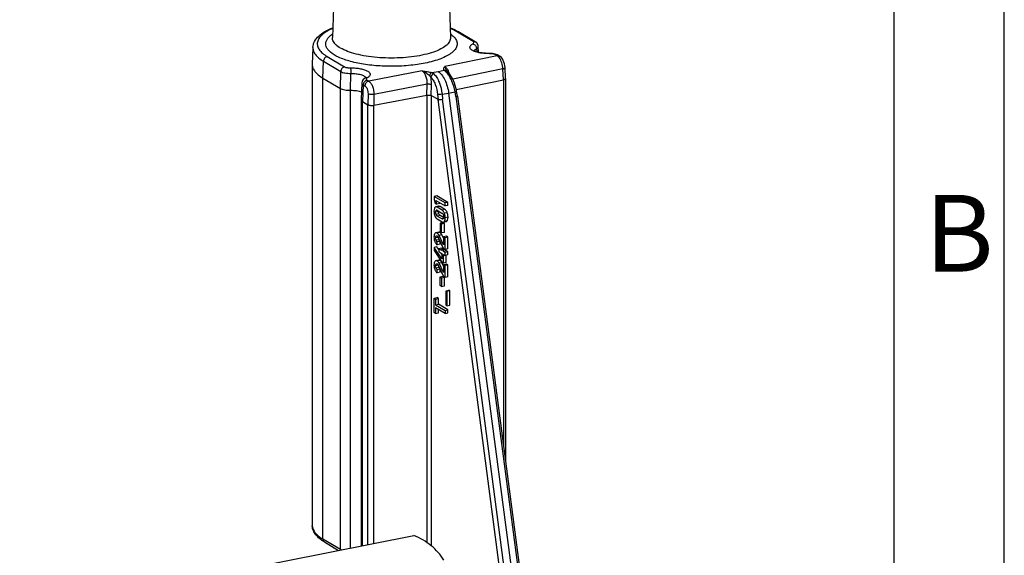
# Model space of a CAD drawing. Units: millimetres. Extents: x 0 to 420, y 0 to 297.
# Drawn here: x 375 to 420, y 203 to 228 of the extents above; entities that cross this region are included whole.
import ezdxf

# ---------------------------------------------------------------- set-up
doc = ezdxf.new("R2010")
doc.units = ezdxf.units.MM
doc.header["$LTSCALE"] = 23.1
doc.layers.get('0').update_dxf_attribs({"linetype": 'CONTINUOUS'})
doc.layers.add('AUSFORMSCHRAEGEN', color=7, linetype='CONTINUOUS')
doc.layers.add('RUNDUNGEN', color=7, linetype='CONTINUOUS')
doc.styles.add('TEXTSTYLE_4', font='txt', dxfattribs={"width": 0.714286})

msp = doc.modelspace()

# ---------------------------------------------------------------- linework, layer by layer
at = {"color": 2, "linetype": 'CONTINUOUS'}
msp.add_line((420, 0), (420, 297), dxfattribs=at)
at = {"color": 7, "linetype": 'CONTINUOUS'}
for p, q in [((415, 5), (415, 292)), ((389.5324, 228.8083), (389.4549, 226.7233)), ((394.7489, 228.8083), (394.8263, 226.7233)), ((388.5406, 225.4998), (388.5406, 208.031)), ((395.0888, 224.3702), (397.2336, 224.811)), ((391.3383, 223.6469), (393.7536, 224.1048)), ((394.2083, 219.5264), (394.0784, 219.5008)), ((394.5791, 219.2042), (394.0784, 219.5008)), ((394.0784, 219.5008), (394.0784, 219.3654)), ((394.0784, 219.3654), (394.1302, 219.2007)), ((394.709, 219.2298), (394.2083, 219.5264)), ((394.1302, 219.2007), (394.2063, 219.1556)), ((394.1542, 219.3205), (394.5791, 219.0688)), ((394.2063, 219.1556), (394.1542, 219.3205)), ((394.286, 219.053), (394.1561, 219.0274)), ((394.3362, 219.1812), (394.2063, 219.1556)), ((394.4385, 218.8814), (394.218, 219.012)), ((394.3362, 219.1812), (394.324, 219.2199)), ((394.5684, 218.9071), (394.3479, 219.0377)), ((394.709, 219.2298), (394.5791, 219.2042)), ((394.5791, 219.0688), (394.5791, 219.2042)), ((394.709, 219.0945), (394.5791, 219.0688)), ((394.709, 219.0945), (394.709, 219.2298)), ((394.218, 218.4784), (394.4385, 218.3478)), ((394.2221, 218.8749), (394.4344, 218.7491)), ((394.4344, 218.4849), (394.2221, 218.6107)), ((394.5114, 218.5419), (394.352, 218.6363)), ((394.4779, 218.3078), (394.348, 218.2822)), ((394.4196, 218.2397), (394.348, 218.2822)), ((394.348, 218.2822), (394.348, 217.8845)), ((394.5495, 218.2653), (394.4196, 218.2397)), ((394.4196, 217.842), (394.4196, 218.2397)), ((394.5495, 218.2653), (394.4779, 218.3078)), ((394.5012, 218.3321), (394.6311, 218.3578)), ((394.5495, 217.8677), (394.5495, 218.2653)), ((394.2918, 217.8745), (394.1619, 217.8488)), ((394.2663, 217.639), (394.5109, 217.1267)), ((394.5067, 217.3064), (394.3051, 217.7281)), ((394.348, 217.8845), (394.4196, 217.842)), ((394.5495, 217.8677), (394.4196, 217.842)), ((394.5067, 217.6037), (394.435, 217.7538)), ((394.6366, 217.6904), (394.5067, 217.6648)), ((394.5781, 217.6225), (394.5067, 217.6648)), ((394.5067, 217.6648), (394.5067, 217.3064)), ((394.708, 217.6482), (394.5781, 217.6225)), ((394.5781, 217.0869), (394.5781, 217.6225)), ((394.708, 217.6482), (394.6366, 217.6904)), ((394.708, 217.1126), (394.708, 217.6482)), ((394.2083, 217.2133), (394.0784, 217.1876)), ((394.0784, 217.1876), (394.0784, 217.0375)), ((394.4364, 216.6578), (394.0784, 217.1876)), ((394.2924, 217.0888), (394.2083, 217.2133)), ((394.3479, 217.4606), (394.218, 217.4349)), ((394.218, 217.3002), (394.218, 217.4349)), ((394.3479, 217.3259), (394.218, 217.3002)), ((394.4223, 217.1484), (394.2924, 217.1227)), ((394.4364, 217.0374), (394.2924, 217.1227)), ((394.2924, 217.1227), (394.2924, 216.988)), ((394.3479, 217.3259), (394.3479, 217.4606)), ((394.4709, 217.1196), (394.4223, 217.1484)), ((394.5107, 217.1275), (394.4364, 217.1128)), ((394.504, 217.0728), (394.4364, 217.1128)), ((394.4364, 217.1128), (394.4364, 217.0374)), ((394.708, 217.1126), (394.504, 217.0728)), ((394.5109, 217.1267), (394.5781, 217.0869)), ((394.6339, 217.023), (394.6339, 217.0984)), ((394.0784, 217.0375), (394.4364, 216.5108)), ((394.2924, 216.988), (394.4364, 216.9027)), ((394.4364, 216.8757), (394.406, 216.9207)), ((394.4364, 216.9027), (394.4364, 216.6578)), ((394.504, 216.9974), (394.504, 217.0728)), ((394.6339, 217.023), (394.504, 216.9974)), ((394.5781, 216.9535), (394.504, 216.9974)), ((394.504, 216.8627), (394.5781, 216.8188)), ((394.504, 216.4708), (394.504, 216.8627)), ((394.708, 216.9792), (394.5781, 216.9535)), ((394.5781, 216.8188), (394.5781, 216.9535)), ((394.708, 216.8445), (394.5781, 216.8188)), ((394.708, 216.9792), (394.6339, 217.023)), ((394.6339, 216.4965), (394.6339, 216.8298)), ((394.708, 216.8445), (394.708, 216.9792)), ((394.2918, 216.6074), (394.1619, 216.5817)), ((394.3479, 216.1935), (394.218, 216.1678)), ((394.2663, 216.3718), (394.5109, 215.8596)), ((394.5067, 216.0393), (394.3051, 216.461)), ((394.3479, 216.0588), (394.3479, 216.1935)), ((394.5067, 216.3366), (394.435, 216.4867)), ((394.4364, 216.5108), (394.504, 216.4708)), ((394.6339, 216.4965), (394.504, 216.4708)), ((394.6366, 216.4233), (394.5067, 216.3977)), ((394.5781, 216.3554), (394.5067, 216.3977)), ((394.5067, 216.3977), (394.5067, 216.0393)), ((394.708, 216.381), (394.5781, 216.3554)), ((394.5781, 215.8198), (394.5781, 216.3554)), ((394.708, 216.381), (394.6366, 216.4233)), ((394.708, 215.8455), (394.708, 216.381)), ((394.218, 216.0331), (394.218, 216.1678)), ((394.3479, 216.0588), (394.218, 216.0331)), ((394.348, 215.8446), (394.4779, 215.8703)), ((394.348, 215.8446), (394.4196, 215.8022)), ((394.348, 215.447), (394.348, 215.8446)), ((394.4196, 215.8022), (394.5495, 215.8278)), ((394.4196, 215.8022), (394.4196, 215.4045)), ((394.5495, 215.8278), (394.4779, 215.8703)), ((394.5109, 215.8596), (394.5781, 215.8198)), ((394.5495, 215.4302), (394.5495, 215.8278)), ((394.708, 215.8455), (394.5781, 215.8198)), ((394.4196, 215.4045), (394.348, 215.447)), ((394.4196, 215.4045), (394.5495, 215.4302)), ((394.0784, 214.8751), (394.2083, 214.9008)), ((394.0784, 214.8751), (394.1456, 214.8353)), ((394.0784, 214.2184), (394.0784, 214.8751)), ((394.1456, 214.8353), (394.2755, 214.861)), ((394.2755, 214.861), (394.2083, 214.9008)), ((394.2755, 214.6038), (394.2755, 214.861)), ((394.624, 215.2132), (394.7539, 215.2388)), ((394.624, 215.2132), (394.6593, 215.1923)), ((394.624, 214.5532), (394.624, 215.2132)), ((394.6593, 215.1923), (394.7893, 215.2179)), ((394.6593, 215.1923), (394.6593, 214.5323)), ((394.7893, 215.2179), (394.7539, 215.2388)), ((394.7893, 214.5579), (394.7893, 215.2179)), ((394.1456, 214.8353), (394.1456, 214.5782)), ((394.1456, 214.5782), (394.2755, 214.6038)), ((394.1456, 214.5782), (394.5781, 214.322)), ((394.5781, 214.1795), (394.1456, 214.4357)), ((394.1456, 214.4357), (394.1456, 214.1786)), ((394.708, 214.3476), (394.2755, 214.6038)), ((394.6593, 214.5323), (394.624, 214.5532)), ((394.6593, 214.5323), (394.7893, 214.5579)), ((394.1456, 214.1786), (394.0784, 214.2184)), ((394.1456, 214.1786), (394.2755, 214.2042)), ((394.2755, 214.2042), (394.2755, 214.3588)), ((394.5781, 214.322), (394.708, 214.3476)), ((394.5781, 214.322), (394.5781, 214.1795)), ((394.5781, 214.1795), (394.708, 214.2052)), ((394.708, 214.2052), (394.708, 214.3476)), ((308.8868, 187.4445), (393.1594, 204.0854))]:
    msp.add_line(p, q, dxfattribs=at)
at = {"color": 9, "linetype": 'CONTINUOUS'}
for p, q in [((397.209, 225.2994), (394.9285, 224.8307)), ((393.7673, 224.6007), (391.3451, 224.1415)), ((393.7536, 224.1048), (393.7673, 224.6007)), ((393.9494, 224.0863), (393.963, 224.5801)), ((393.7536, 224.1048), (393.7536, 203.7682)), ((393.9495, 224.0862), (393.9495, 203.6224)), ((394.2112, 218.8802), (394.1659, 218.8713)), ((394.3479, 219.0377), (394.218, 219.012)), ((394.5684, 218.9071), (394.4385, 218.8814)), ((394.2755, 218.8137), (394.1456, 218.7881)), ((394.2958, 218.7057), (394.1659, 218.6801)), ((394.352, 218.6363), (394.2221, 218.6107)), ((394.4976, 218.4974), (394.4344, 218.4849)), ((394.6748, 218.7623), (394.5449, 218.7367)), ((394.7121, 218.5551), (394.5822, 218.5295)), ((394.6748, 218.3914), (394.5449, 218.3658)), ((394.2664, 217.6389), (394.1456, 217.6151)), ((394.2951, 217.535), (394.1652, 217.5094)), ((394.216, 217.7058), (394.1683, 217.6964)), ((394.3472, 217.8619), (394.2173, 217.8362)), ((394.435, 217.7538), (394.3051, 217.7281)), ((394.2664, 216.3718), (394.1456, 216.348)), ((394.2951, 216.2679), (394.1652, 216.2423)), ((394.216, 216.4387), (394.1683, 216.4293)), ((394.3472, 216.5948), (394.2173, 216.5691)), ((394.435, 216.4867), (394.3051, 216.461))]:
    msp.add_line(p, q, dxfattribs=at)
at = {"color": 7, "linetype": 'CONTINUOUS'}
for centre, radius, start, end in [((394.5654, 217.6395), 0.2898, 184.31296, 197.50898), ((394.5608, 217.6384), 0.2851, 197.5874, 201.25729), ((394.5654, 216.3724), 0.2898, 184.31294, 197.50895), ((394.5608, 216.3713), 0.2851, 197.58736, 201.25723)]:
    msp.add_arc(centre, radius, start, end, dxfattribs=at)
at = {"color": 9, "linetype": 'CONTINUOUS'}
msp.add_open_spline([(393.963, 224.5801), (393.9515, 224.5861), (393.9225, 224.5952), (393.8572, 224.6057), (393.8033, 224.6056), (393.7673, 224.6007)], degree=3, knots=[0, 0, 0, 0, 0.196609, 0.4518442, 1, 1, 1, 1], dxfattribs=at)
at = {"color": 7, "linetype": 'CONTINUOUS'}
for points, knots in [([(393.7536, 224.104), (393.7712, 224.107), (393.8075, 224.1115), (393.8611, 224.1094), (393.9089, 224.1017), (393.9382, 224.0929), (393.9494, 224.0863)], [0, 0, 0, 0, 0.2686845, 0.5486616, 0.803122, 1, 1, 1, 1]), ([(394.1117, 218.9932), (394.1052, 218.983), (394.08, 218.9324), (394.074, 218.8746), (394.074, 218.8305)], [0, 0, 0, 0, 0.215367, 1, 1, 1, 1]), ([(394.1561, 219.0274), (394.1518, 219.0265), (394.1335, 219.0206), (394.1195, 219.0055), (394.1117, 218.9932)], [0, 0, 0, 0, 0.2307442, 1, 1, 1, 1]), ([(394.218, 219.012), (394.2125, 219.0153), (394.1937, 219.0253), (394.171, 219.0303), (394.1561, 219.0274)], [0, 0, 0, 0, 0.2964605, 1, 1, 1, 1]), ([(394.1659, 218.8713), (394.1673, 218.873), (394.1728, 218.8788), (394.1803, 218.883), (394.186, 218.8841)], [0, 0, 0, 0, 0.2732528, 1, 1, 1, 1]), ([(394.186, 218.8841), (394.1889, 218.8847), (394.2016, 218.8853), (394.2138, 218.8798), (394.2221, 218.8749)], [0, 0, 0, 0, 0.2310813, 1, 1, 1, 1]), ([(394.3479, 219.0377), (394.3424, 219.0409), (394.3236, 219.0509), (394.3009, 219.056), (394.286, 219.053)], [0, 0, 0, 0, 0.2964758, 1, 1, 1, 1]), ([(394.5449, 218.7367), (394.539, 218.753), (394.5157, 218.8085), (394.4756, 218.8594), (394.4385, 218.8814)], [0, 0, 0, 0, 0.2866066, 1, 1, 1, 1]), ([(394.6748, 218.7623), (394.6689, 218.7786), (394.6456, 218.8342), (394.6055, 218.8851), (394.5684, 218.9071)], [0, 0, 0, 0, 0.2866066, 1, 1, 1, 1]), ([(394.074, 218.8305), (394.074, 218.8131), (394.0772, 218.7425), (394.0935, 218.6726), (394.1117, 218.6226)], [0, 0, 0, 0, 0.2463227, 1, 1, 1, 1]), ([(394.1117, 218.6226), (394.1229, 218.5916), (394.1492, 218.5361), (394.1942, 218.4925), (394.218, 218.4784)], [0, 0, 0, 0, 0.5430332, 1, 1, 1, 1]), ([(394.1456, 218.7881), (394.1456, 218.7966), (394.1467, 218.825), (394.1531, 218.8556), (394.1659, 218.8713)], [0, 0, 0, 0, 0.2969578, 1, 1, 1, 1]), ([(394.1659, 218.6801), (394.1551, 218.7056), (394.147, 218.7423), (394.1456, 218.779), (394.1456, 218.7881)], [0, 0, 0, 0, 0.7539604, 1, 1, 1, 1]), ([(394.2221, 218.6107), (394.2168, 218.6138), (394.1921, 218.6312), (394.1751, 218.658), (394.1659, 218.6801)], [0, 0, 0, 0, 0.2060856, 1, 1, 1, 1]), ([(394.2755, 218.8137), (394.2755, 218.8163), (394.2756, 218.8259), (394.2762, 218.8355), (394.277, 218.8425)], [0, 0, 0, 0, 0.2656744, 1, 1, 1, 1]), ([(394.2958, 218.7057), (394.2924, 218.7138), (394.28, 218.7485), (394.2755, 218.7857), (394.2755, 218.8137)], [0, 0, 0, 0, 0.2373686, 1, 1, 1, 1]), ([(394.352, 218.6363), (394.346, 218.6399), (394.3214, 218.6575), (394.3047, 218.6844), (394.2958, 218.7057)], [0, 0, 0, 0, 0.2320245, 1, 1, 1, 1]), ([(394.4344, 218.7491), (394.4398, 218.746), (394.4647, 218.7283), (394.4818, 218.7012), (394.491, 218.6789)], [0, 0, 0, 0, 0.2059108, 1, 1, 1, 1]), ([(394.4719, 218.4751), (394.4689, 218.4745), (394.4556, 218.474), (394.4431, 218.4798), (394.4344, 218.4849)], [0, 0, 0, 0, 0.2307369, 1, 1, 1, 1]), ([(394.4911, 218.4873), (394.4897, 218.4856), (394.4845, 218.4801), (394.4773, 218.4762), (394.4719, 218.4751)], [0, 0, 0, 0, 0.2731124, 1, 1, 1, 1]), ([(394.491, 218.6789), (394.5015, 218.6535), (394.5095, 218.6171), (394.5109, 218.5807), (394.5109, 218.5717)], [0, 0, 0, 0, 0.7541519, 1, 1, 1, 1]), ([(394.5109, 218.5717), (394.5109, 218.5552), (394.5092, 218.526), (394.4992, 218.4971), (394.4911, 218.4873)], [0, 0, 0, 0, 0.5648308, 1, 1, 1, 1]), ([(394.5822, 218.5295), (394.5822, 218.5467), (394.5791, 218.6171), (394.5629, 218.6867), (394.5449, 218.7367)], [0, 0, 0, 0, 0.2453681, 1, 1, 1, 1]), ([(394.5566, 218.3875), (394.5611, 218.3971), (394.5779, 218.4425), (394.5822, 218.4917), (394.5822, 218.5295)], [0, 0, 0, 0, 0.2189425, 1, 1, 1, 1]), ([(394.7121, 218.5551), (394.7121, 218.5724), (394.709, 218.6428), (394.6928, 218.7124), (394.6748, 218.7623)], [0, 0, 0, 0, 0.2453681, 1, 1, 1, 1]), ([(394.6748, 218.3914), (394.6813, 218.4017), (394.7064, 218.4526), (394.7121, 218.5108), (394.7121, 218.5551)], [0, 0, 0, 0, 0.2147686, 1, 1, 1, 1]), ([(394.4385, 218.3478), (394.444, 218.3445), (394.4631, 218.3344), (394.4861, 218.3291), (394.5012, 218.3321)], [0, 0, 0, 0, 0.2964128, 1, 1, 1, 1]), ([(394.5012, 218.3321), (394.5054, 218.3329), (394.5234, 218.3387), (394.5372, 218.3536), (394.5449, 218.3658)], [0, 0, 0, 0, 0.2311884, 1, 1, 1, 1]), ([(394.6311, 218.3578), (394.6353, 218.3586), (394.6534, 218.3644), (394.6671, 218.3793), (394.6748, 218.3914)], [0, 0, 0, 0, 0.2311775, 1, 1, 1, 1]), ([(394.1161, 217.8175), (394.1004, 217.7976), (394.0778, 217.7405), (394.074, 217.6811), (394.074, 217.6472)], [0, 0, 0, 0, 0.4282841, 1, 1, 1, 1]), ([(394.074, 217.6472), (394.074, 217.5942), (394.0849, 217.5225), (394.1089, 217.4556), (394.1158, 217.4388)], [0, 0, 0, 0, 0.7448241, 1, 1, 1, 1]), ([(394.1619, 217.8488), (394.1577, 217.848), (394.1397, 217.8424), (394.1251, 217.8289), (394.1161, 217.8175)], [0, 0, 0, 0, 0.2276164, 1, 1, 1, 1]), ([(394.1456, 217.6151), (394.1456, 217.6316), (394.1473, 217.6602), (394.1594, 217.6881), (394.1683, 217.6964)], [0, 0, 0, 0, 0.5763548, 1, 1, 1, 1]), ([(394.1652, 217.5094), (394.1553, 217.5347), (394.1471, 217.5703), (394.1456, 217.6062), (394.1456, 217.6151)], [0, 0, 0, 0, 0.7543724, 1, 1, 1, 1]), ([(394.2173, 217.8362), (394.2126, 217.839), (394.1957, 217.8479), (394.1753, 217.8515), (394.1619, 217.8488)], [0, 0, 0, 0, 0.2860929, 1, 1, 1, 1]), ([(394.1895, 217.7083), (394.1961, 217.7096), (394.2061, 217.7082), (394.2144, 217.7039), (394.2166, 217.7026)], [0, 0, 0, 0, 0.7233114, 1, 1, 1, 1]), ([(394.2166, 217.7026), (394.2187, 217.7014), (394.2272, 217.6955), (394.2346, 217.688), (394.2399, 217.6821)], [0, 0, 0, 0, 0.2292418, 1, 1, 1, 1]), ([(394.3051, 217.7281), (394.3002, 217.7384), (394.2818, 217.7737), (394.257, 217.8065), (394.2346, 217.8243)], [0, 0, 0, 0, 0.284668, 1, 1, 1, 1]), ([(394.2399, 217.6821), (394.2425, 217.6793), (394.2529, 217.6658), (394.2607, 217.6507), (394.2663, 217.639)], [0, 0, 0, 0, 0.2273789, 1, 1, 1, 1]), ([(394.3479, 217.4606), (394.3422, 217.4646), (394.3189, 217.4848), (394.3037, 217.5129), (394.2951, 217.535)], [0, 0, 0, 0, 0.2264405, 1, 1, 1, 1]), ([(394.3472, 217.8619), (394.344, 217.8638), (394.3321, 217.8702), (394.3189, 217.8745), (394.3092, 217.8754)], [0, 0, 0, 0, 0.2765086, 1, 1, 1, 1]), ([(394.4087, 217.8007), (394.4064, 217.804), (394.3976, 217.8165), (394.3877, 217.8283), (394.3798, 217.8363)], [0, 0, 0, 0, 0.2630226, 1, 1, 1, 1]), ([(394.435, 217.7538), (394.433, 217.7581), (394.425, 217.7741), (394.416, 217.7897), (394.4087, 217.8007)], [0, 0, 0, 0, 0.264042, 1, 1, 1, 1]), ([(394.1158, 217.4388), (394.1223, 217.4227), (394.1463, 217.3706), (394.1831, 217.3209), (394.218, 217.3002)], [0, 0, 0, 0, 0.2987885, 1, 1, 1, 1]), ([(394.218, 217.4349), (394.2128, 217.4386), (394.1893, 217.4586), (394.174, 217.4867), (394.1652, 217.5094)], [0, 0, 0, 0, 0.2078001, 1, 1, 1, 1]), ([(394.1161, 216.5504), (394.1004, 216.5305), (394.0778, 216.4734), (394.074, 216.414), (394.074, 216.3801)], [0, 0, 0, 0, 0.4282841, 1, 1, 1, 1]), ([(394.074, 216.3801), (394.074, 216.3271), (394.0849, 216.2554), (394.1089, 216.1885), (394.1158, 216.1716)], [0, 0, 0, 0, 0.7448239, 1, 1, 1, 1]), ([(394.1619, 216.5817), (394.1577, 216.5809), (394.1397, 216.5753), (394.1251, 216.5618), (394.1161, 216.5504)], [0, 0, 0, 0, 0.2276164, 1, 1, 1, 1]), ([(394.1456, 216.348), (394.1456, 216.3645), (394.1473, 216.3931), (394.1594, 216.421), (394.1683, 216.4293)], [0, 0, 0, 0, 0.5763548, 1, 1, 1, 1]), ([(394.1652, 216.2423), (394.1553, 216.2676), (394.1471, 216.3032), (394.1456, 216.3391), (394.1456, 216.348)], [0, 0, 0, 0, 0.7543725, 1, 1, 1, 1]), ([(394.2173, 216.5691), (394.2126, 216.5719), (394.1957, 216.5808), (394.1753, 216.5844), (394.1619, 216.5817)], [0, 0, 0, 0, 0.2860929, 1, 1, 1, 1]), ([(394.218, 216.1678), (394.2128, 216.1715), (394.1893, 216.1915), (394.174, 216.2196), (394.1652, 216.2423)], [0, 0, 0, 0, 0.2078, 1, 1, 1, 1]), ([(394.1895, 216.4412), (394.1961, 216.4425), (394.2061, 216.4411), (394.2144, 216.4368), (394.2166, 216.4355)], [0, 0, 0, 0, 0.7233114, 1, 1, 1, 1]), ([(394.2166, 216.4355), (394.2187, 216.4343), (394.2272, 216.4284), (394.2346, 216.4209), (394.2399, 216.415)], [0, 0, 0, 0, 0.2292422, 1, 1, 1, 1]), ([(394.3051, 216.461), (394.3002, 216.4713), (394.2818, 216.5066), (394.257, 216.5394), (394.2346, 216.5572)], [0, 0, 0, 0, 0.284668, 1, 1, 1, 1]), ([(394.2399, 216.415), (394.2425, 216.4121), (394.2529, 216.3987), (394.2607, 216.3836), (394.2663, 216.3718)], [0, 0, 0, 0, 0.2273785, 1, 1, 1, 1]), ([(394.3472, 216.5948), (394.3425, 216.5976), (394.3256, 216.6064), (394.3052, 216.61), (394.2918, 216.6074)], [0, 0, 0, 0, 0.2860927, 1, 1, 1, 1]), ([(394.3479, 216.1935), (394.3422, 216.1975), (394.3189, 216.2177), (394.3037, 216.2458), (394.2951, 216.2679)], [0, 0, 0, 0, 0.2264401, 1, 1, 1, 1]), ([(394.3946, 216.5527), (394.3922, 216.5556), (394.3828, 216.5666), (394.3723, 216.5767), (394.3639, 216.5833)], [0, 0, 0, 0, 0.2618955, 1, 1, 1, 1]), ([(394.435, 216.4867), (394.432, 216.493), (394.4204, 216.5161), (394.4065, 216.538), (394.3946, 216.5527)], [0, 0, 0, 0, 0.2710615, 1, 1, 1, 1]), ([(394.1158, 216.1716), (394.1223, 216.1556), (394.1463, 216.1034), (394.1831, 216.0538), (394.218, 216.0331)], [0, 0, 0, 0, 0.2987885, 1, 1, 1, 1]), ([(394.526, 202.9603), (394.3775, 203.2111), (393.9704, 203.6675), (393.4446, 203.9733), (393.1594, 204.0854)], [0, 0, 0, 0, 0.4874475, 1, 1, 1, 1])]:
    msp.add_open_spline(points, degree=3, knots=knots, dxfattribs=at)
for points in [[(394.5449, 218.3658), (394.5493, 218.3727), (394.5532, 218.38), (394.5566, 218.3875)], [(394.1683, 217.6964), (394.1742, 217.702), (394.1815, 217.7067), (394.1895, 217.7083)], [(394.2346, 217.8243), (394.2291, 217.8286), (394.2233, 217.8326), (394.2173, 217.8362)], [(394.3092, 217.8754), (394.3034, 217.8759), (394.2975, 217.8756), (394.2918, 217.8745)], [(394.3639, 217.8504), (394.3586, 217.8545), (394.353, 217.8584), (394.3472, 217.8619)], [(394.3798, 217.8363), (394.3748, 217.8413), (394.3695, 217.846), (394.3639, 217.8504)], [(394.1683, 216.4293), (394.1742, 216.4349), (394.1815, 216.4396), (394.1895, 216.4412)], [(394.2346, 216.5572), (394.2291, 216.5615), (394.2233, 216.5655), (394.2173, 216.5691)], [(394.3639, 216.5833), (394.3586, 216.5874), (394.353, 216.5913), (394.3472, 216.5948)]]:
    msp.add_open_spline(points, degree=3, dxfattribs=at)
at = {"layer": 'AUSFORMSCHRAEGEN', "color": 7, "linetype": 'CONTINUOUS'}
msp.add_line((388.5691, 226.2737), (388.5409, 225.5155), dxfattribs=at)
at = {"layer": 'RUNDUNGEN', "color": 9, "linetype": 'CONTINUOUS'}
for p, q in [((395.8484, 226.5496), (395.0608, 227.0161)), ((394.8263, 226.7233), (394.8264, 226.722)), ((396.009, 226.2245), (396.0144, 226.0825)), ((389.023, 224.8842), (389.0474, 225.6473)), ((389.0474, 225.6473), (389.8349, 225.1808)), ((389.2205, 225.8629), (390.008, 225.3963)), ((396.9475, 225.8985), (394.5607, 225.408)), ((396.9475, 225.8985), (396.8733, 225.9424)), ((389.8192, 224.4125), (389.8349, 225.1808)), ((393.5424, 225.2069), (391.1071, 224.7452)), ((393.9701, 225.1328), (394.2568, 225.1859)), ((394.2568, 225.1859), (394.5347, 225.2443)), ((397.2336, 224.811), (397.209, 225.2994)), ((389.023, 203.929), (389.023, 224.8842)), ((390.2835, 224.3274), (390.2916, 225.0955)), ((391.0329, 224.7892), (391.1071, 224.7452)), ((397.2334, 224.811), (397.2334, 208.1748)), ((389.8191, 203.4574), (389.8191, 224.4126)), ((390.2836, 203.5176), (390.2836, 224.3274)), ((390.8598, 224.5736), (390.8267, 223.8156)), ((390.8598, 224.5736), (390.934, 224.5297)), ((394.74, 224.2031), (395.0321, 224.2645)), ((395.0716, 224.0386), (395.0321, 224.2645)), ((390.8268, 203.6248), (390.8268, 223.8156)), ((391.0751, 224.1671), (391.0683, 223.6725)), ((391.3451, 224.1415), (391.3383, 223.6469)), ((394.2397, 224.1358), (394.2602, 223.9022)), ((397.7907, 197.0412), (394.2592, 223.9028)), ((394.4385, 224.1473), (394.74, 224.2031)), ((394.4385, 224.1473), (394.4586, 223.9175)), ((397.9896, 197.0597), (394.4586, 223.9175)), ((395.0716, 224.0386), (398.6026, 197.1808)), ((391.0683, 203.6725), (391.0683, 223.6725)), ((391.3384, 203.7258), (391.3384, 223.6469)), ((389.023, 203.929), (389.8191, 203.4574))]:
    msp.add_line(p, q, dxfattribs=at)
at = {"layer": 'RUNDUNGEN', "color": 7, "linetype": 'CONTINUOUS'}
for p, q in [((395.9503, 226.5337), (395.1628, 227.0003)), ((396.0998, 226.0568), (396.0883, 226.3206)), ((397.0494, 225.8826), (396.9752, 225.9266)), ((388.5409, 225.5155), (388.5406, 225.4998)), ((394.6549, 225.1929), (394.655, 225.1929)), ((394.6553, 225.1924), (394.655, 225.1929)), ((394.6589, 225.1884), (394.6553, 225.1924)), ((394.666, 225.1811), (394.6589, 225.1884)), ((394.6871, 225.1614), (394.6872, 225.1614)), ((397.3304, 224.8719), (397.3058, 225.3615)), ((389.023, 224.8842), (389.8192, 224.4125)), ((390.9465, 224.8845), (390.8999, 224.8551)), ((390.9465, 224.8846), (390.9465, 224.8845)), ((397.3304, 224.8708), (397.3304, 224.8719)), ((397.3304, 224.8708), (397.3304, 207.4371)), ((390.793, 224.6627), (390.7599, 223.9051)), ((395.1441, 224.0671), (395.1041, 224.2961)), ((390.7599, 223.9051), (390.7599, 223.9025)), ((390.7599, 223.9025), (390.7599, 203.6116)), ((390.8267, 223.8156), (391.0683, 223.6725)), ((394.2592, 223.9028), (393.9495, 224.0862)), ((394.74, 224.2031), (398.3001, 197.1231)), ((395.1441, 224.067), (395.1441, 224.0671)), ((395.1441, 224.067), (398.6755, 197.2061)), ((388.5406, 208.031), (388.5413, 204.5217)), ((388.5416, 204.5119), (388.5413, 204.5217)), ((389.0942, 203.7912), (389.738, 203.4098))]:
    msp.add_line(p, q, dxfattribs=at)
for points in [[(396.0883, 226.3203), (396.0871, 226.3365), (396.079, 226.3767), (396.064, 226.4154), (396.0423, 226.4516), (396.0143, 226.4845), (395.9805, 226.5137), (395.9505, 226.5337)], [(396.9761, 225.9261), (396.9585, 225.9359), (396.9074, 225.9588), (396.8525, 225.9766), (396.7935, 225.9899), (396.7313, 225.9992), (396.6665, 226.0045), (396.596, 226.0056)], [(397.3058, 225.3614), (397.2968, 225.4471), (397.2794, 225.5295), (397.2538, 225.6103), (397.2206, 225.686), (397.1808, 225.7538), (397.1352, 225.8119), (397.0847, 225.8586), (397.0497, 225.8825)], [(394.6872, 225.1614), (394.676, 225.1715), (394.666, 225.1811)], [(395.1041, 224.2961), (395.0977, 224.331), (395.0729, 224.4419), (395.0419, 224.5517), (395.0048, 224.659), (394.9621, 224.7623), (394.9141, 224.8601), (394.8613, 224.951), (394.8039, 225.0338), (394.7423, 225.1074), (394.6871, 225.1614)], [(390.8999, 224.8551), (390.8579, 224.8171), (390.8251, 224.7722), (390.8033, 224.7221), (390.7934, 224.6695), (390.793, 224.6626)]]:
    msp.add_lwpolyline(points, dxfattribs=at)
at = {"layer": 'RUNDUNGEN', "color": 9, "linetype": 'CONTINUOUS'}
for centre, radius, start, end in [((395.0949, 226.8857), 0.1332, 59.36646, 63.489), ((392.816, 229.9916), 4.5093, 285.62997, 285.76094), ((396.6139, 225.1352), 0.8585, 85.06397, 90.97378), ((395.7811, 225.6821), 1.2267, 201.97717, 203.10037), ((395.4742, 225.5516), 0.8932, 203.12721, 203.88519), ((393.9758, 224.8262), 0.8404, 27.9525, 28.34857), ((393.9479, 224.8116), 0.8719, 26.29843, 27.94513), ((393.9111, 224.7933), 0.913, 25.35382, 26.30333), ((393.8306, 224.7561), 1.0017, 20.48747, 25.30273), ((393.7463, 224.7238), 1.0919, 17.60497, 20.52654), ((390.013, 203.4573), 0.194, 179.95922, 189.20659)]:
    msp.add_arc(centre, radius, start, end, dxfattribs=at)
at = {"layer": 'RUNDUNGEN', "color": 7, "linetype": 'CONTINUOUS'}
for points, knots in [([(388.5691, 226.2737), (388.5709, 226.3221), (388.5864, 226.4188), (388.6628, 226.6035), (388.8353, 226.8114), (389.122, 227.0149), (389.3467, 227.1222), (389.4697, 227.1729)], [0, 0, 0, 0, 0.1086773, 0.2167715, 0.4444586, 0.7019367, 1, 1, 1, 1]), ([(394.812, 227.1728), (394.8438, 227.1597), (394.9636, 227.1082), (395.0802, 227.0492), (395.1628, 227.0003)], [0, 0, 0, 0, 0.2638249, 1, 1, 1, 1]), ([(396.596, 226.0056), (396.5146, 226.0043), (396.3588, 226.0099), (396.1731, 226.0369), (396.0455, 226.0704), (395.9729, 226.0962), (395.9242, 226.1211), (395.8999, 226.1368), (395.8932, 226.1436)], [0, 0, 0, 0, 0.3366563, 0.6431634, 0.7736552, 0.8818029, 0.9606998, 1, 1, 1, 1]), ([(388.5407, 225.4998), (388.5406, 225.4453), (388.5644, 225.329), (388.6636, 225.1673), (388.8204, 225.015), (388.9503, 224.9272), (389.023, 224.8842)], [0, 0, 0, 0, 0.20088, 0.4251433, 0.6889306, 1, 1, 1, 1]), ([(394.2568, 225.1859), (394.3189, 225.1491), (394.4377, 225.0324), (394.5748, 224.8033), (394.682, 224.5191), (394.7258, 224.3108), (394.74, 224.2031)], [0, 0, 0, 0, 0.1928182, 0.4338395, 0.7099374, 1, 1, 1, 1]), ([(390.9838, 224.9034), (390.9853, 224.9068), (390.9854, 224.9084), (390.9895, 224.9138), (390.9883, 224.9124), (390.9862, 224.9105), (390.9806, 224.9057), (390.9677, 224.8966), (390.9556, 224.8894), (390.9465, 224.8846)], [0, 0, 0, 0, 0.1741145, 0.1834172, 0.1878997, 0.2388724, 0.3476749, 0.513179, 1, 1, 1, 1]), ([(397.2336, 224.811), (397.2472, 224.8138), (397.272, 224.821), (397.3068, 224.8361), (397.3304, 224.8567), (397.3304, 224.8708)], [0, 0, 0, 0, 0.3527873, 0.64128, 1, 1, 1, 1]), ([(389.8191, 224.4126), (389.8456, 224.3969), (389.9108, 224.3718), (390.0652, 224.3352), (390.1941, 224.3259), (390.2836, 224.3274)], [0, 0, 0, 0, 0.1942115, 0.4358721, 1, 1, 1, 1]), ([(390.2836, 224.3274), (390.373, 224.3289), (390.5396, 224.3212), (390.704, 224.2873), (390.7764, 224.2612)], [0, 0, 0, 0, 0.5376143, 1, 1, 1, 1]), ([(390.7599, 223.9025), (390.7599, 223.8949), (390.7679, 223.8572), (390.801, 223.8309), (390.8268, 223.8156)], [0, 0, 0, 0, 0.2020875, 1, 1, 1, 1]), ([(394.2602, 223.9022), (394.2725, 223.9011), (394.3018, 223.9016), (394.3681, 223.905), (394.4219, 223.9114), (394.4586, 223.9175)], [0, 0, 0, 0, 0.1859427, 0.4394555, 1, 1, 1, 1]), ([(395.0716, 224.0386), (395.0819, 224.0409), (395.0998, 224.0453), (395.1232, 224.053), (395.1368, 224.0586), (395.1444, 224.0646), (395.1441, 224.067)], [0, 0, 0, 0, 0.397097, 0.7062031, 0.9071955, 1, 1, 1, 1]), ([(391.0683, 223.6725), (391.0839, 223.6633), (391.1241, 223.651), (391.1902, 223.6403), (391.2639, 223.6385), (391.3142, 223.6423), (391.3383, 223.6469)], [0, 0, 0, 0, 0.1970712, 0.4515189, 0.7315775, 1, 1, 1, 1]), ([(389.0942, 203.7912), (389.0184, 203.8361), (388.8786, 203.9305), (388.7034, 204.1002), (388.5811, 204.294), (388.5455, 204.4397), (388.5415, 204.5119)], [0, 0, 0, 0, 0.2801051, 0.5343663, 0.7700995, 1, 1, 1, 1])]:
    msp.add_open_spline(points, degree=3, knots=knots, dxfattribs=at)
at = {"layer": 'RUNDUNGEN', "color": 9, "linetype": 'CONTINUOUS'}
for points, knots in [([(389.468, 227.1427), (389.3743, 227.101), (389.205, 227.0152), (388.9915, 226.8631), (388.8425, 226.6995), (388.7639, 226.5224), (388.7684, 226.3376), (388.8549, 226.1619), (389.0107, 225.9996), (389.1446, 225.9078), (389.2205, 225.8629)], [0, 0, 0, 0, 0.1706641, 0.3146922, 0.4340666, 0.5349352, 0.6291629, 0.7314861, 0.8532525, 1, 1, 1, 1]), ([(395.0608, 227.0161), (395.042, 227.0273), (394.9615, 227.0731), (394.8781, 227.1138), (394.8136, 227.1425)], [0, 0, 0, 0, 0.2368834, 1, 1, 1, 1]), ([(395.0608, 227.0161), (395.0689, 227.0177), (395.1004, 227.0216), (395.1333, 227.0153), (395.1543, 227.0049)], [0, 0, 0, 0, 0.2597591, 1, 1, 1, 1]), ([(389.7292, 225.8374), (389.5996, 225.8981), (389.4224, 225.9983), (389.2472, 226.1765), (389.1715, 226.3071), (389.1462, 226.4442), (389.1751, 226.5809), (389.2538, 226.7109), (389.3297, 226.7861), (389.3734, 226.823)], [0, 0, 0, 0, 0.3240416, 0.4520962, 0.5617407, 0.6607312, 0.7600909, 0.8706868, 1, 1, 1, 1]), ([(389.3734, 226.823), (389.3801, 226.8286), (389.4082, 226.8517), (389.4374, 226.8734), (389.46, 226.8892)], [0, 0, 0, 0, 0.2417757, 1, 1, 1, 1]), ([(394.8264, 226.722), (394.8274, 226.6916), (394.8201, 226.6282), (394.7816, 226.5361), (394.7173, 226.4469), (394.5907, 226.3253), (394.3675, 226.1877), (394.0328, 226.0514), (393.6264, 225.9393), (393.1634, 225.8558), (392.6611, 225.8044), (392.1387, 225.7871), (391.6164, 225.8046), (391.1143, 225.8563), (390.6517, 225.94), (390.2457, 226.0524), (389.9116, 226.1888), (389.6889, 226.3265), (389.5628, 226.4482), (389.4989, 226.5374), (389.4609, 226.6295), (389.4538, 226.6929), (389.4549, 226.7233)], [0, 0, 0, 0, 0.0151596, 0.0312648, 0.0491834, 0.0695, 0.1183437, 0.1785274, 0.2490113, 0.3278493, 0.4125346, 0.5002197, 0.5878939, 0.6725467, 0.7513325, 0.8217475, 0.8818508, 0.9306112, 0.9508885, 0.9687736, 0.9848535, 1, 1, 1, 1]), ([(394.9074, 226.8234), (394.9609, 226.7783), (395.0516, 226.6858), (395.1318, 226.5169), (395.1259, 226.3391), (395.0355, 226.1723), (394.876, 226.0199), (394.6521, 225.8796), (394.3678, 225.7531), (394.1555, 225.6842), (394.0408, 225.6518)], [0, 0, 0, 0, 0.1121311, 0.2053036, 0.2916997, 0.3868034, 0.5019796, 0.6423552, 0.8088657, 1, 1, 1, 1]), ([(394.8214, 226.8891), (394.8291, 226.8838), (394.8584, 226.8628), (394.887, 226.8406), (394.9074, 226.8234)], [0, 0, 0, 0, 0.2582872, 1, 1, 1, 1]), ([(395.8409, 226.4429), (395.8618, 226.454), (395.8982, 226.4807), (395.8797, 226.5294), (395.8599, 226.5428), (395.8484, 226.5496)], [0, 0, 0, 0, 0.5058485, 0.7137957, 1, 1, 1, 1]), ([(395.8484, 226.5496), (395.8573, 226.5514), (395.8919, 226.5554), (395.9282, 226.5469), (395.9503, 226.5337)], [0, 0, 0, 0, 0.2606959, 1, 1, 1, 1]), ([(388.5691, 226.2737), (388.5671, 226.2185), (388.5872, 226.1003), (388.6847, 225.9351), (388.8422, 225.78), (388.9736, 225.691), (389.0474, 225.6473)], [0, 0, 0, 0, 0.2009143, 0.424367, 0.6879575, 1, 1, 1, 1]), ([(395.963, 226.0761), (395.9033, 226.0959), (395.8219, 226.1296), (395.7403, 226.1974), (395.7074, 226.2483), (395.7023, 226.304), (395.727, 226.3569), (395.7752, 226.4042), (395.817, 226.4302), (395.8409, 226.4429)], [0, 0, 0, 0, 0.3332176, 0.4575149, 0.557811, 0.646204, 0.7408933, 0.8567202, 1, 1, 1, 1]), ([(395.8409, 226.4429), (395.8867, 226.4328), (395.9718, 226.3709), (396.0074, 226.2741), (396.009, 226.2245)], [0, 0, 0, 0, 0.485742, 1, 1, 1, 1]), ([(395.9098, 226.1303), (395.9107, 226.1329), (395.9151, 226.1437), (395.9214, 226.1537), (395.9269, 226.1608)], [0, 0, 0, 0, 0.2367074, 1, 1, 1, 1]), ([(395.9269, 226.1608), (395.9315, 226.1667), (395.955, 226.1925), (395.9849, 226.2117), (396.009, 226.2245)], [0, 0, 0, 0, 0.2154482, 1, 1, 1, 1]), ([(396.5993, 225.9936), (396.4847, 225.9917), (396.2699, 226.0027), (396.0579, 226.0445), (395.963, 226.0761)], [0, 0, 0, 0, 0.5340335, 1, 1, 1, 1]), ([(396.009, 226.2245), (396.0211, 226.2311), (396.0468, 226.2473), (396.0789, 226.2776), (396.0888, 226.3074), (396.0883, 226.3203)], [0, 0, 0, 0, 0.3194272, 0.7011701, 1, 1, 1, 1]), ([(389.2205, 225.8629), (389.1738, 225.8537), (389.0862, 225.7942), (389.0489, 225.6969), (389.0474, 225.6473)], [0, 0, 0, 0, 0.4894387, 1, 1, 1, 1]), ([(392.5112, 225.4262), (392.2474, 225.4149), (391.7271, 225.4164), (390.9786, 225.4863), (390.31, 225.6184), (389.9049, 225.7551), (389.7292, 225.8374)], [0, 0, 0, 0, 0.2795979, 0.5499638, 0.794656, 1, 1, 1, 1]), ([(394.0309, 225.649), (393.7969, 225.5836), (393.2923, 225.4835), (392.7807, 225.4378), (392.5112, 225.4262)], [0, 0, 0, 0, 0.4739174, 1, 1, 1, 1]), ([(396.5993, 225.9936), (396.5988, 225.9966), (396.598, 225.9997), (396.5971, 226.0056), (396.596, 226.0056)], [0, 0, 0, 0, 0.7253966, 1, 1, 1, 1]), ([(396.8733, 225.9424), (396.8491, 225.9568), (396.7873, 225.9777), (396.7237, 225.9874), (396.6877, 225.9905)], [0, 0, 0, 0, 0.4372648, 1, 1, 1, 1]), ([(396.8733, 225.9424), (396.8822, 225.9442), (396.9168, 225.9483), (396.9531, 225.9397), (396.9752, 225.9266)], [0, 0, 0, 0, 0.260696, 1, 1, 1, 1]), ([(396.9475, 225.8985), (396.9564, 225.9003), (396.991, 225.9043), (397.0273, 225.8957), (397.0494, 225.8826)], [0, 0, 0, 0, 0.2606959, 1, 1, 1, 1]), ([(396.9804, 225.8754), (396.9777, 225.8776), (396.9672, 225.8859), (396.9561, 225.8935), (396.9475, 225.8985)], [0, 0, 0, 0, 0.2605503, 1, 1, 1, 1]), ([(397.209, 225.2994), (397.2054, 225.3951), (397.1712, 225.5763), (397.0927, 225.7456), (397.0392, 225.814)], [0, 0, 0, 0, 0.5243563, 1, 1, 1, 1]), ([(390.008, 225.3963), (389.9614, 225.3871), (389.8738, 225.3276), (389.8365, 225.2303), (389.8349, 225.1808)], [0, 0, 0, 0, 0.4894385, 1, 1, 1, 1]), ([(389.8349, 225.1808), (389.8612, 225.1656), (389.9249, 225.1401), (390.0769, 225.1038), (390.2035, 225.0948), (390.2916, 225.0955)], [0, 0, 0, 0, 0.1944233, 0.4356772, 1, 1, 1, 1]), ([(390.008, 225.3963), (390.0431, 225.3756), (390.1358, 225.3511), (390.2292, 225.3443), (390.282, 225.3452)], [0, 0, 0, 0, 0.4353568, 1, 1, 1, 1]), ([(390.282, 225.3452), (390.3594, 225.3465), (390.51, 225.342), (390.7237, 225.3153), (390.9083, 225.2706), (391.0364, 225.2183), (391.1116, 225.1673), (391.1496, 225.1294), (391.1726, 225.089), (391.1809, 225.0305), (391.1479, 224.9725), (391.0949, 224.9277), (391.0599, 224.9063), (391.0404, 224.8959)], [0, 0, 0, 0, 0.1917536, 0.3731831, 0.5328079, 0.6618065, 0.7135231, 0.7570293, 0.7938385, 0.8270693, 0.8989818, 0.9453155, 1, 1, 1, 1]), ([(390.282, 225.3452), (390.2839, 225.3322), (390.2863, 225.2987), (390.2903, 225.2155), (390.2915, 225.1453), (390.2916, 225.0955)], [0, 0, 0, 0, 0.157819, 0.4019118, 1, 1, 1, 1]), ([(393.5424, 225.2069), (393.6183, 225.1988), (393.762, 225.1825), (393.905, 225.1545), (393.9701, 225.1328)], [0, 0, 0, 0, 0.5264094, 1, 1, 1, 1]), ([(393.5424, 225.2069), (393.6031, 225.1879), (393.7204, 225.1263), (393.822, 225.0433), (393.8695, 224.9962)], [0, 0, 0, 0, 0.4873101, 1, 1, 1, 1]), ([(393.7673, 224.6007), (393.7723, 224.7254), (393.745, 224.9094), (393.6482, 225.1107), (393.5796, 225.1852), (393.5424, 225.2069)], [0, 0, 0, 0, 0.5608246, 0.806743, 1, 1, 1, 1]), ([(394.5347, 225.2443), (394.5258, 225.2562), (394.5132, 225.2836), (394.5175, 225.3282), (394.5359, 225.3689), (394.552, 225.3949), (394.5607, 225.408)], [0, 0, 0, 0, 0.2511084, 0.4843287, 0.7334801, 1, 1, 1, 1]), ([(394.5347, 225.2443), (394.5575, 225.2463), (394.6042, 225.2398), (394.6417, 225.2107), (394.6549, 225.1929)], [0, 0, 0, 0, 0.509441, 1, 1, 1, 1]), ([(394.6005, 225.181), (394.5939, 225.1868), (394.5712, 225.2071), (394.549, 225.228), (394.5347, 225.2443)], [0, 0, 0, 0, 0.2885732, 1, 1, 1, 1]), ([(394.6435, 225.223), (394.6361, 225.2415), (394.6118, 225.3044), (394.5865, 225.3679), (394.5608, 225.408)], [0, 0, 0, 0, 0.2946916, 1, 1, 1, 1]), ([(394.5608, 225.408), (394.5914, 225.3897), (394.6505, 225.3327), (394.6942, 225.2647), (394.7154, 225.2253)], [0, 0, 0, 0, 0.4435943, 1, 1, 1, 1]), ([(394.6005, 225.181), (394.6058, 225.1821), (394.6262, 225.1848), (394.6474, 225.1824), (394.6615, 225.1769)], [0, 0, 0, 0, 0.2634387, 1, 1, 1, 1]), ([(394.665, 225.1167), (394.6598, 225.1225), (394.6392, 225.1449), (394.6174, 225.1662), (394.6005, 225.181)], [0, 0, 0, 0, 0.259588, 1, 1, 1, 1]), ([(397.209, 225.2994), (397.2228, 225.3028), (397.2479, 225.3105), (397.2828, 225.3259), (397.3065, 225.3473), (397.3058, 225.3614)], [0, 0, 0, 0, 0.3559313, 0.6450628, 1, 1, 1, 1]), ([(390.2916, 225.0955), (390.3722, 225.0968), (390.5251, 225.0898), (390.7057, 225.0577), (390.8273, 225.0163), (390.9084, 224.9762), (390.9599, 224.9325), (390.9717, 224.8984)], [0, 0, 0, 0, 0.3299067, 0.6247669, 0.7485423, 0.8525229, 1, 1, 1, 1]), ([(391.0329, 224.7892), (390.9863, 224.78), (390.8987, 224.7205), (390.8614, 224.6232), (390.8598, 224.5736)], [0, 0, 0, 0, 0.4894387, 1, 1, 1, 1]), ([(391.1071, 224.7452), (391.0605, 224.736), (390.9729, 224.6765), (390.9356, 224.5792), (390.934, 224.5297)], [0, 0, 0, 0, 0.4894389, 1, 1, 1, 1]), ([(391.0404, 224.8959), (391.0323, 224.8977), (391.0007, 224.9022), (390.9673, 224.8956), (390.9465, 224.8846)], [0, 0, 0, 0, 0.2610008, 1, 1, 1, 1]), ([(391.0404, 224.8959), (391.0332, 224.8921), (391.0123, 224.8797), (390.9926, 224.8569), (390.9928, 224.84)], [0, 0, 0, 0, 0.3244207, 1, 1, 1, 1]), ([(390.9943, 224.8299), (390.9955, 224.8262), (391.0037, 224.8089), (391.02, 224.7969), (391.0329, 224.7892)], [0, 0, 0, 0, 0.2058019, 1, 1, 1, 1]), ([(391.1071, 224.7452), (391.1439, 224.7231), (391.2121, 224.6484), (391.3119, 224.4488), (391.3452, 224.2663), (391.3451, 224.1415)], [0, 0, 0, 0, 0.192784, 0.4395934, 1, 1, 1, 1]), ([(393.9701, 225.1328), (393.9581, 225.1286), (393.9076, 225.0982), (393.8785, 225.0405), (393.8695, 224.9962)], [0, 0, 0, 0, 0.2190424, 1, 1, 1, 1]), ([(394.0661, 225.0755), (394.031, 225.0686), (393.9656, 225.0284), (393.9298, 224.9608), (393.9249, 224.9251)], [0, 0, 0, 0, 0.4986413, 1, 1, 1, 1]), ([(393.963, 224.5801), (393.9637, 224.6085), (393.9626, 224.7245), (393.946, 224.8403), (393.9249, 224.9251)], [0, 0, 0, 0, 0.2456565, 1, 1, 1, 1]), ([(393.9249, 224.9251), (393.9687, 224.885), (394.0493, 224.7812), (394.1759, 224.5214), (394.2259, 224.2936), (394.2397, 224.1358)], [0, 0, 0, 0, 0.2061017, 0.4500448, 1, 1, 1, 1]), ([(393.9701, 225.1328), (393.9793, 225.1294), (394.0139, 225.1151), (394.0458, 225.0942), (394.0661, 225.0755)], [0, 0, 0, 0, 0.26126, 1, 1, 1, 1]), ([(394.0661, 225.0755), (394.1175, 225.0282), (394.2121, 224.906), (394.3613, 224.6005), (394.4212, 224.3329), (394.4385, 224.1473)], [0, 0, 0, 0, 0.2059028, 0.4498962, 1, 1, 1, 1]), ([(395.0321, 224.2645), (395.0042, 224.4293), (394.9359, 224.6672), (394.7952, 224.9468), (394.7104, 225.0659), (394.665, 225.1167)], [0, 0, 0, 0, 0.5350632, 0.7821241, 1, 1, 1, 1]), ([(390.793, 224.6626), (390.7923, 224.6465), (390.8089, 224.608), (390.8408, 224.5852), (390.8598, 224.5736)], [0, 0, 0, 0, 0.4209741, 1, 1, 1, 1]), ([(390.934, 224.5297), (390.9562, 224.5165), (390.9975, 224.4718), (391.0571, 224.3518), (391.0761, 224.242), (391.0751, 224.1671)], [0, 0, 0, 0, 0.1933109, 0.4398944, 1, 1, 1, 1]), ([(395.0321, 224.2645), (395.0423, 224.2671), (395.0603, 224.2721), (395.0836, 224.2807), (395.0973, 224.2869), (395.1045, 224.2936), (395.1041, 224.2961)], [0, 0, 0, 0, 0.3942007, 0.7034084, 0.9046834, 1, 1, 1, 1]), ([(391.3451, 224.1415), (391.2956, 224.134), (391.2211, 224.1329), (391.1309, 224.1464), (391.091, 224.1587), (391.0751, 224.1671)], [0, 0, 0, 0, 0.5486412, 0.8035554, 1, 1, 1, 1]), ([(394.4385, 224.1473), (394.4016, 224.1422), (394.3355, 224.1364), (394.2688, 224.1333), (394.2397, 224.1358)], [0, 0, 0, 0, 0.5603284, 1, 1, 1, 1]), ([(388.5585, 204.4224), (388.5864, 204.3268), (388.6811, 204.1878), (388.854, 204.0368), (388.9632, 203.9644), (389.023, 203.929)], [0, 0, 0, 0, 0.4330617, 0.6979367, 1, 1, 1, 1]), ([(389.023, 203.929), (389.023, 203.9011), (389.034, 203.8464), (389.0722, 203.8042), (389.0942, 203.7912)], [0, 0, 0, 0, 0.5210194, 1, 1, 1, 1])]:
    msp.add_open_spline(points, degree=3, knots=knots, dxfattribs=at)
for points in [[(397.0113, 225.8465), (397.0016, 225.8567), (396.9913, 225.8664), (396.9804, 225.8754)], [(397.0392, 225.814), (397.0304, 225.8252), (397.0211, 225.8361), (397.0113, 225.8465)], [(394.6615, 225.1769), (394.6708, 225.1733), (394.6797, 225.168), (394.6871, 225.1614)], [(390.9928, 224.84), (390.9928, 224.8366), (390.9933, 224.8332), (390.9943, 224.8299)], [(393.8695, 224.9962), (393.8908, 224.975), (393.9097, 224.951), (393.9249, 224.9251)], [(388.5413, 204.5217), (388.5431, 204.4882), (388.549, 204.4546), (388.5585, 204.4224)]]:
    msp.add_open_spline(points, degree=3, dxfattribs=at)

# ---------------------------------------------------------------- texts
at = {"color": 5, "linetype": 'CONTINUOUS', "insert": (416.3853, 219.5741), "char_height": 3.493164, "width": 4.116943, "attachment_point": 1, "line_spacing_factor": 0.9, "style": 'TEXTSTYLE_4'}
msp.add_mtext('\\Q0.000018724;B', dxfattribs=at)

doc.saveas('drawing.dxf')
